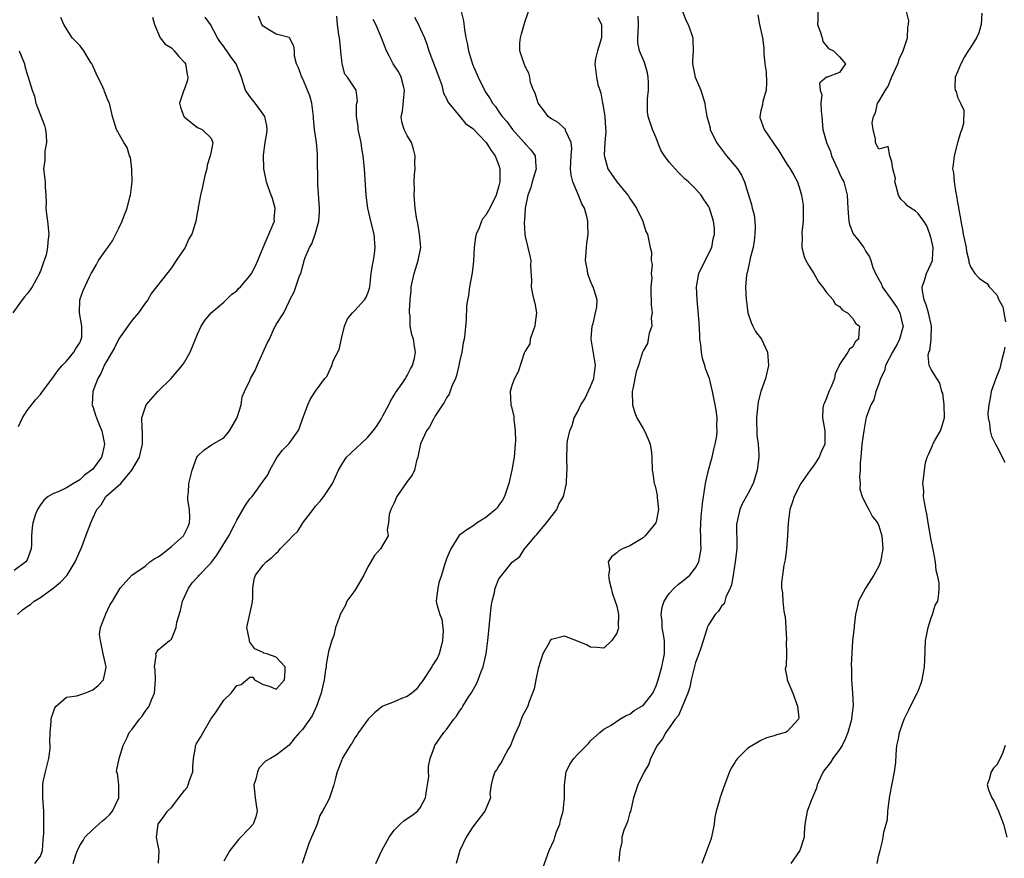
# Model space of a CAD drawing. Units: inches. Extents: x 2553000 to 2556000, y 1524000 to 1527000.
# Drawn here: x 2553150 to 2553300, y 1525980 to 1526108 of the extents above; entities that cross this region are included whole.
import ezdxf

# ---------------------------------------------------------------- set-up
doc = ezdxf.new("R2010")
doc.units = ezdxf.units.IN
doc.header["$MEASUREMENT"] = 0
doc.layers.add('LD25531524_2ft', color=254, linetype='Continuous')

msp = doc.modelspace()

# ---------------------------------------------------------------- linework, layer by layer
at = {"layer": 'LD25531524_2ft'}
for points, elevation in [([(2553170.13, 1526108.13), (2553170.44, 1526107), (2553171.29, 1526105), (2553172.03, 1526104.03), (2553173, 1526103.47), (2553173.42, 1526103), (2553174.14, 1526102.14), (2553175, 1526101.23), (2553175.14, 1526101), (2553175.39, 1526099.39), (2553175.49, 1526099), (2553175.47, 1526098.53), (2553175, 1526097.22), (2553174.85, 1526096.85), (2553174.22, 1526095), (2553174.4, 1526094.4), (2553174.89, 1526093), (2553175, 1526092.87), (2553177, 1526091.28), (2553177.68, 1526091), (2553179, 1526089.72), (2553179.31, 1526089), (2553179, 1526087.39), (2553178.94, 1526087), (2553178.45, 1526085.55), (2553178.39, 1526085), (2553178.17, 1526084.17), (2553177.88, 1526083), (2553177.77, 1526082.23), (2553177.43, 1526081), (2553177.09, 1526079.09), (2553177.08, 1526078.92), (2553177, 1526078.46), (2553176.73, 1526077), (2553176.63, 1526076.63), (2553176.11, 1526075), (2553175.68, 1526074.32), (2553175.08, 1526073), (2553173.75, 1526071), (2553173, 1526069.91), (2553169.97, 1526066.03), (2553169.4, 1526065), (2553169, 1526064.47), (2553167.99, 1526063), (2553167, 1526061.9), (2553166.33, 1526061), (2553165, 1526059.04), (2553164.3, 1526057.7), (2553163, 1526055.45), (2553162.76, 1526055), (2553162.22, 1526053.78), (2553161.79, 1526053), (2553161.02, 1526051), (2553160.9, 1526049.1), (2553160.88, 1526049), (2553160.89, 1526048.89), (2553161, 1526048.71), (2553161.43, 1526047.43), (2553161.55, 1526047), (2553161.93, 1526046.07), (2553162.39, 1526045), (2553162.49, 1526044.49), (2553162.77, 1526043), (2553162.46, 1526041.54), (2553162.33, 1526041), (2553161, 1526039.17), (2553160.82, 1526039), (2553159.73, 1526038.27), (2553159, 1526037.56), (2553158.06, 1526037), (2553157, 1526036.31), (2553155.7, 1526035.7), (2553155, 1526035.47), (2553154.21, 1526035), (2553153.55, 1526034.45), (2553153, 1526033.74), (2553152.57, 1526033), (2553152.28, 1526032.28), (2553151.84, 1526031), (2553151.76, 1526030.24), (2553151.66, 1526029), (2553151.67, 1526027.67), (2553151.62, 1526027), (2553151, 1526025.34), (2553150.79, 1526025), (2553149, 1526023.72)], 8782), ([(2553149.49, 1526017), (2553150.29, 1526017.71), (2553151, 1526018.22), (2553151.47, 1526018.53), (2553152.04, 1526019), (2553153, 1526019.6), (2553154.95, 1526021), (2553156.08, 1526021.92), (2553157.11, 1526023), (2553158.33, 1526025), (2553158.5, 1526025.5), (2553159.31, 1526027.31), (2553159.96, 1526029), (2553160.69, 1526031), (2553161, 1526031.71), (2553161.64, 1526033), (2553162.28, 1526033.72), (2553163, 1526034.97), (2553165.26, 1526037), (2553166.98, 1526039), (2553168.12, 1526041), (2553168.28, 1526041.72), (2553168.58, 1526043), (2553168.61, 1526044.61), (2553168.52, 1526045.48), (2553168.47, 1526047), (2553169.13, 1526049), (2553170.95, 1526051), (2553172.97, 1526053), (2553174.67, 1526055), (2553175, 1526055.49), (2553175.87, 1526057), (2553177, 1526059.78), (2553177.55, 1526061), (2553178.13, 1526061.87), (2553179.06, 1526063), (2553181, 1526064.66), (2553182.2, 1526065.8), (2553183, 1526066.38), (2553183.27, 1526066.73), (2553183.55, 1526067), (2553185, 1526068.69), (2553185.21, 1526069), (2553185.82, 1526070.18), (2553186.22, 1526071), (2553187.01, 1526073), (2553187.6, 1526074.4), (2553187.9, 1526075), (2553188.56, 1526076.56), (2553188.72, 1526077), (2553188.7, 1526077.3), (2553188.83, 1526079), (2553188.46, 1526080.46), (2553188.23, 1526081), (2553187.75, 1526082.25), (2553187.51, 1526083), (2553187.1, 1526085), (2553187.06, 1526087.06), (2553187.33, 1526089), (2553187.57, 1526090.43), (2553187.62, 1526091), (2553187.57, 1526091.57), (2553187.25, 1526093), (2553187, 1526093.33), (2553185.8, 1526095), (2553185, 1526096.02), (2553184.32, 1526097), (2553184.03, 1526097.97), (2553183.68, 1526099), (2553183.48, 1526099.48), (2553183, 1526100.78), (2553182.9, 1526101), (2553182.06, 1526102.06), (2553181.45, 1526103), (2553181.25, 1526103.25), (2553181, 1526103.67), (2553180.41, 1526104.41), (2553180.06, 1526105), (2553178.96, 1526107), (2553178.16, 1526108.16)], 8780), ([(2553149.68, 1526045.68), (2553150.26, 1526047), (2553151, 1526048.1), (2553152.24, 1526049.76), (2553153, 1526050.57), (2553153.35, 1526051), (2553154.88, 1526053.12), (2553155, 1526053.25), (2553155.71, 1526054.29), (2553156.33, 1526055), (2553157, 1526055.67), (2553158.13, 1526057), (2553158.41, 1526057.59), (2553159, 1526058.45), (2553159.16, 1526058.84), (2553159.25, 1526059), (2553159.31, 1526059.31), (2553159.35, 1526061), (2553158.98, 1526063), (2553159, 1526065), (2553159.55, 1526066.45), (2553160.51, 1526068.51), (2553160.76, 1526069), (2553160.85, 1526069.15), (2553161, 1526069.45), (2553161.59, 1526070.41), (2553161.89, 1526071), (2553163, 1526072.57), (2553163.28, 1526073), (2553164, 1526074), (2553164.53, 1526075), (2553165, 1526075.94), (2553165.48, 1526077), (2553165.72, 1526077.72), (2553166.25, 1526079), (2553166.67, 1526080.67), (2553166.78, 1526081), (2553166.99, 1526083), (2553166.94, 1526084.94), (2553166.74, 1526086.74), (2553166.62, 1526087), (2553166.25, 1526088.25), (2553165.73, 1526089), (2553164.61, 1526091), (2553164, 1526093), (2553163.54, 1526095), (2553163.36, 1526095.37), (2553163, 1526096.26), (2553162.77, 1526096.77), (2553162.72, 1526097), (2553162.54, 1526097.46), (2553161.54, 1526099.54), (2553161, 1526100.71), (2553160.88, 1526101), (2553160.62, 1526101.38), (2553159.62, 1526103), (2553159.36, 1526103.36), (2553159, 1526103.79), (2553157.86, 1526105), (2553156.58, 1526107), (2553156.1, 1526108.1)], 8784), ([(2553152.16, 1525979), (2553153, 1525980.11), (2553153.34, 1525981), (2553153.41, 1525982.59), (2553153.55, 1525983.55), (2553153.55, 1525985), (2553153.51, 1525986.49), (2553153.55, 1525987), (2553153.37, 1525989), (2553153.39, 1525990.61), (2553153.37, 1525991), (2553153.45, 1525991.45), (2553153.8, 1525993), (2553154.29, 1525995), (2553154.48, 1525996.48), (2553154.5, 1525997), (2553154.46, 1525997.54), (2553154.49, 1525999), (2553154.64, 1526000.64), (2553154.65, 1526001), (2553154.71, 1526001.29), (2553155, 1526002.15), (2553155.23, 1526002.77), (2553155.43, 1526003), (2553157, 1526004.35), (2553158.58, 1526004.58), (2553159.81, 1526005), (2553160.65, 1526005.35), (2553161, 1526005.48), (2553161.83, 1526006.17), (2553162.64, 1526007), (2553163, 1526008.71), (2553163.03, 1526009), (2553162.6, 1526011), (2553162.19, 1526013), (2553162.05, 1526013.95), (2553162.18, 1526015), (2553162.95, 1526016.95), (2553162.95, 1526017), (2553163, 1526017.08), (2553163.58, 1526018.42), (2553164.03, 1526019), (2553165.16, 1526021), (2553166.97, 1526023), (2553169, 1526024.36), (2553169.7, 1526025), (2553170.48, 1526025.52), (2553171, 1526025.81), (2553171.69, 1526026.31), (2553173, 1526027.35), (2553174.85, 1526029), (2553175.57, 1526030.43), (2553175.78, 1526031), (2553175.81, 1526031.81), (2553175.77, 1526033), (2553175.53, 1526034.47), (2553175.52, 1526035), (2553175.6, 1526035.6), (2553175.64, 1526037), (2553176.17, 1526039), (2553176.91, 1526041), (2553177, 1526041.17), (2553177.94, 1526042.06), (2553179.13, 1526042.87), (2553181, 1526043.94), (2553181.86, 1526045), (2553183, 1526046.94), (2553183.06, 1526047.05), (2553183.65, 1526049), (2553183.8, 1526050.2), (2553184.16, 1526051), (2553185, 1526052.71), (2553185.1, 1526053), (2553185.79, 1526054.21), (2553186.1, 1526055), (2553187.64, 1526058.37), (2553187.99, 1526059), (2553188.76, 1526060.76), (2553188.87, 1526061), (2553188.92, 1526061.08), (2553189, 1526061.26), (2553190.17, 1526063), (2553191, 1526064.77), (2553191.07, 1526065), (2553191.76, 1526066.24), (2553191.98, 1526067), (2553192.51, 1526068.51), (2553192.8, 1526069.2), (2553193, 1526070.02), (2553193.23, 1526070.77), (2553193.28, 1526071), (2553193.44, 1526071.44), (2553194.09, 1526073), (2553194.43, 1526073.57), (2553194.95, 1526075), (2553195.52, 1526077), (2553195.61, 1526078.39), (2553195.59, 1526079), (2553195.35, 1526082.65), (2553195.33, 1526087), (2553195.29, 1526087.29), (2553195.14, 1526089), (2553194.86, 1526091), (2553194.71, 1526092.71), (2553194.71, 1526093), (2553194.44, 1526095), (2553194.13, 1526096.13), (2553193.79, 1526097), (2553193, 1526098.84), (2553192.89, 1526099), (2553192.42, 1526100.42), (2553192.1, 1526101), (2553191.79, 1526102.21), (2553191.78, 1526103), (2553191.69, 1526103.69), (2553191.05, 1526105), (2553191, 1526105.05), (2553189, 1526105.54), (2553187.72, 1526106.28), (2553187, 1526106.74), (2553186.82, 1526107), (2553186.28, 1526108.28)], 8778), ([(2553158.03, 1525979), (2553158.49, 1525980.49), (2553158.68, 1525981), (2553159, 1525981.75), (2553159.51, 1525982.49), (2553159.8, 1525983), (2553161, 1525984.19), (2553161.92, 1525985), (2553162.48, 1525985.52), (2553163, 1525985.9), (2553163.57, 1525986.43), (2553164, 1525987), (2553164.97, 1525989), (2553164.96, 1525991), (2553164.76, 1525992.76), (2553164.63, 1525993), (2553164.65, 1525993.35), (2553165.01, 1525995), (2553165.63, 1525997), (2553166.24, 1525998.24), (2553166.58, 1525999), (2553167, 1525999.47), (2553168.12, 1526001), (2553168.53, 1526001.47), (2553169, 1526002.19), (2553169.62, 1526003), (2553169.98, 1526003.99), (2553170.41, 1526005), (2553170.55, 1526007), (2553170.53, 1526008.53), (2553170.42, 1526009), (2553170.67, 1526010.67), (2553170.61, 1526011), (2553171, 1526011.61), (2553172.71, 1526013), (2553172.9, 1526013.1), (2553173, 1526013.24), (2553173.72, 1526015), (2553173.83, 1526015.83), (2553174.39, 1526017.61), (2553174.7, 1526019), (2553175, 1526019.7), (2553175.61, 1526021), (2553176.19, 1526021.81), (2553177, 1526022.69), (2553177.14, 1526022.86), (2553177.24, 1526023), (2553179, 1526024.81), (2553179.94, 1526026.06), (2553181.79, 1526029), (2553182.66, 1526030.66), (2553183, 1526031.39), (2553184.33, 1526033.67), (2553185, 1526034.65), (2553185.31, 1526035), (2553186.13, 1526036.13), (2553186.88, 1526037.12), (2553187, 1526037.32), (2553187.71, 1526038.29), (2553188.04, 1526039), (2553189, 1526040.73), (2553189.17, 1526041), (2553189.96, 1526042.04), (2553191, 1526043.09), (2553192.33, 1526045), (2553192.55, 1526045.45), (2553193.06, 1526046.94), (2553193.19, 1526047.19), (2553193.85, 1526049), (2553194.2, 1526049.8), (2553195, 1526051.06), (2553196.41, 1526053), (2553196.72, 1526053.28), (2553197.49, 1526055), (2553197.72, 1526055.72), (2553198.6, 1526057.4), (2553199, 1526059.33), (2553199.45, 1526061), (2553199.88, 1526062.12), (2553200.63, 1526063), (2553201, 1526063.37), (2553202.5, 1526065), (2553202.69, 1526065.31), (2553203, 1526066.03), (2553203.24, 1526066.76), (2553203.29, 1526067), (2553203.52, 1526069), (2553203.7, 1526070.3), (2553203.85, 1526071), (2553204.01, 1526072.01), (2553204.13, 1526073), (2553203.95, 1526075), (2553203.44, 1526077), (2553203, 1526079), (2553202.75, 1526081), (2553202.48, 1526085), (2553202.28, 1526087), (2553202.09, 1526088.09), (2553201.95, 1526089), (2553201.53, 1526091), (2553201.52, 1526091.52), (2553201.24, 1526093), (2553201.24, 1526094.76), (2553201.33, 1526095), (2553201.39, 1526095.39), (2553201.22, 1526097), (2553201, 1526097.29), (2553199.89, 1526099), (2553199.46, 1526099.46), (2553199.07, 1526101), (2553199, 1526101.52), (2553198.87, 1526102.87), (2553198.88, 1526103), (2553198.66, 1526105), (2553198.58, 1526105.42), (2553198.38, 1526107), (2553198.28, 1526108.28)], 8776), ([(2553171.05, 1525979.05), (2553171.11, 1525981), (2553171, 1525981.68), (2553170.74, 1525983), (2553170.98, 1525985), (2553171.86, 1525986.14), (2553172.43, 1525987), (2553173, 1525987.56), (2553174.15, 1525989), (2553175, 1525990.14), (2553175.41, 1525990.59), (2553175.56, 1525991), (2553175.8, 1525991.8), (2553176.26, 1525993), (2553176.26, 1525993.74), (2553176.38, 1525995), (2553176.7, 1525996.7), (2553176.7, 1525997), (2553176.79, 1525997.21), (2553177.56, 1525998.44), (2553177.83, 1525999), (2553179, 1526001.02), (2553179.85, 1526002.15), (2553181, 1526003.93), (2553182.12, 1526005), (2553183, 1526006.15), (2553183.67, 1526006.33), (2553185, 1526007.43), (2553185.42, 1526007.42), (2553185.71, 1526007), (2553187, 1526006.3), (2553187.94, 1526006.06), (2553189, 1526005.6), (2553190.27, 1526007), (2553190.39, 1526008.39), (2553190.37, 1526009), (2553189, 1526010.47), (2553187.55, 1526011), (2553187.11, 1526011.11), (2553187, 1526011.18), (2553185.76, 1526011.76), (2553185, 1526012.79), (2553184.92, 1526012.92), (2553184.9, 1526013), (2553184.91, 1526013.09), (2553184.53, 1526015), (2553185.35, 1526018.65), (2553185.42, 1526019.42), (2553185.43, 1526021), (2553185.63, 1526022.37), (2553185.85, 1526023), (2553187, 1526024.52), (2553187.45, 1526025), (2553188.32, 1526025.68), (2553189, 1526026.37), (2553189.35, 1526026.65), (2553189.63, 1526027), (2553191, 1526028.37), (2553191.54, 1526029), (2553192.28, 1526029.72), (2553193, 1526030.88), (2553193.09, 1526031), (2553194.63, 1526033), (2553195, 1526033.52), (2553195.71, 1526034.29), (2553196.27, 1526035), (2553197, 1526036.06), (2553197.59, 1526037), (2553198.53, 1526039), (2553199, 1526039.86), (2553199.71, 1526041), (2553200.37, 1526041.63), (2553201.43, 1526042.57), (2553201.85, 1526043), (2553203, 1526044.03), (2553203.79, 1526045), (2553204.3, 1526045.7), (2553205, 1526046.79), (2553205.28, 1526047.28), (2553206.19, 1526049), (2553206.44, 1526049.56), (2553207, 1526050.45), (2553207.2, 1526050.8), (2553208.24, 1526052.24), (2553208.74, 1526053), (2553208.82, 1526053.18), (2553209, 1526053.46), (2553209.5, 1526054.5), (2553209.82, 1526055), (2553210.1, 1526056.1), (2553210.26, 1526057), (2553210.11, 1526057.89), (2553209.95, 1526059), (2553209.73, 1526059.73), (2553209.47, 1526061), (2553209.44, 1526062.56), (2553209.37, 1526063), (2553209.35, 1526063.35), (2553209.46, 1526065), (2553209.59, 1526066.41), (2553209.61, 1526067), (2553210.04, 1526069), (2553210.69, 1526071), (2553211.06, 1526073), (2553210.9, 1526075), (2553210.63, 1526076.63), (2553210.43, 1526077.57), (2553210.22, 1526079), (2553210.06, 1526081), (2553210.1, 1526081.9), (2553210.08, 1526083), (2553210.13, 1526084.13), (2553210.19, 1526085), (2553210.18, 1526085.82), (2553210.2, 1526087), (2553209.97, 1526087.97), (2553209.64, 1526089), (2553209, 1526090.07), (2553208.53, 1526091), (2553208.17, 1526092.17), (2553208.08, 1526093), (2553208.26, 1526093.74), (2553208.6, 1526097), (2553208.41, 1526097.59), (2553208.06, 1526099), (2553207.72, 1526099.72), (2553206.86, 1526101), (2553206.24, 1526102.24), (2553205.84, 1526103), (2553205.09, 1526105), (2553204.22, 1526107), (2553203.79, 1526107.79)], 8774), ([(2553210.12, 1526108.12), (2553210.72, 1526107), (2553211, 1526106.43), (2553211.65, 1526105), (2553212.02, 1526104.02), (2553212.31, 1526103), (2553213.84, 1526099), (2553214.26, 1526097.74), (2553214.46, 1526097), (2553214.55, 1526096.55), (2553215, 1526095.73), (2553215.21, 1526095.21), (2553215.35, 1526095), (2553217.04, 1526093), (2553217.92, 1526091.92), (2553219, 1526091.13), (2553221.06, 1526089), (2553221.8, 1526087.8), (2553222.43, 1526087), (2553222.58, 1526086.58), (2553223, 1526085.52), (2553223.15, 1526085), (2553223.15, 1526083.15), (2553223.13, 1526083), (2553223, 1526082.4), (2553222.67, 1526081.33), (2553222.58, 1526081), (2553221.61, 1526079), (2553221, 1526077.93), (2553220.56, 1526077.44), (2553220.36, 1526077), (2553219.98, 1526075.98), (2553219.53, 1526075), (2553219.43, 1526074.57), (2553219.21, 1526073), (2553219.1, 1526070.9), (2553218.89, 1526069.11), (2553218.49, 1526067), (2553218.33, 1526065.67), (2553218.18, 1526065), (2553218.05, 1526064.05), (2553218.02, 1526061.98), (2553217.81, 1526059.81), (2553217.69, 1526059), (2553217.55, 1526058.45), (2553217.33, 1526057), (2553217, 1526055.55), (2553216.9, 1526055), (2553216.54, 1526053.46), (2553216.37, 1526053), (2553215.82, 1526051.82), (2553215.39, 1526050.61), (2553215, 1526050.05), (2553214.65, 1526049.35), (2553214.39, 1526049), (2553213.29, 1526047.29), (2553213, 1526046.8), (2553212.39, 1526045.61), (2553211.96, 1526045), (2553211.01, 1526043.01), (2553210.69, 1526041.31), (2553210.61, 1526041), (2553210.42, 1526040.42), (2553210.1, 1526039), (2553209.76, 1526038.24), (2553209, 1526037.29), (2553208.89, 1526037.11), (2553207.42, 1526035), (2553207, 1526034.04), (2553206.66, 1526033.34), (2553206.48, 1526033), (2553206.27, 1526032.27), (2553206.13, 1526031), (2553205.92, 1526029.92), (2553206.09, 1526029), (2553204.94, 1526027), (2553203.99, 1526026.01), (2553203.45, 1526025), (2553203, 1526024.28), (2553202.39, 1526023), (2553201.88, 1526022.12), (2553201, 1526020.67), (2553199.79, 1526019), (2553199.58, 1526018.42), (2553198.75, 1526017), (2553198.65, 1526016.65), (2553198.07, 1526015), (2553197.8, 1526013.8), (2553197.48, 1526013), (2553197, 1526011.36), (2553196.64, 1526009.36), (2553196.61, 1526009), (2553196.53, 1526008.53), (2553196.3, 1526007), (2553196.09, 1526005.91), (2553195.85, 1526005), (2553195.14, 1526003), (2553194.48, 1526001.52), (2553193, 1525999.45), (2553192.56, 1525999), (2553191.84, 1525998.16), (2553191, 1525997.07), (2553189, 1525995.51), (2553188.12, 1525995), (2553187.38, 1525994.62), (2553186.39, 1525993.61), (2553186.13, 1525993), (2553185.87, 1525991.87), (2553185.58, 1525991), (2553185.8, 1525989), (2553185.94, 1525987.94), (2553186.12, 1525987), (2553185.88, 1525986.12), (2553185.49, 1525985), (2553185, 1525984.41), (2553183.28, 1525982.72), (2553181.94, 1525981), (2553181, 1525979.34)], 8772), ([(2553217.26, 1526109), (2553217.58, 1526107.59), (2553217.75, 1526106.25), (2553217.97, 1526105), (2553218.17, 1526104.17), (2553218.37, 1526103), (2553218.99, 1526100.99), (2553219.84, 1526099), (2553220.79, 1526097), (2553221, 1526096.65), (2553221.66, 1526095.66), (2553222.04, 1526095), (2553222.49, 1526094.49), (2553223, 1526093.7), (2553223.49, 1526093), (2553224.22, 1526092.22), (2553225.06, 1526091), (2553226.85, 1526089), (2553227, 1526088.79), (2553227.88, 1526087.88), (2553228.55, 1526087), (2553228.63, 1526085.37), (2553228.69, 1526085), (2553228.06, 1526083), (2553227.85, 1526082.15), (2553227.41, 1526081), (2553227, 1526079), (2553226.9, 1526077.1), (2553226.84, 1526076.84), (2553226.95, 1526075), (2553227, 1526074.69), (2553227.41, 1526073), (2553227.71, 1526071.71), (2553227.86, 1526071), (2553227.81, 1526070.19), (2553227.95, 1526067.95), (2553227.91, 1526067), (2553228.13, 1526065.87), (2553228.34, 1526065), (2553228.48, 1526064.48), (2553228.75, 1526063), (2553228.53, 1526061.47), (2553228.5, 1526061), (2553228.17, 1526060.17), (2553227.77, 1526059), (2553227.7, 1526058.3), (2553227, 1526057.16), (2553226.85, 1526056.85), (2553225.96, 1526054.04), (2553225.36, 1526053), (2553225, 1526052.1), (2553224.71, 1526051), (2553224.8, 1526049), (2553224.85, 1526048.85), (2553225.26, 1526047.26), (2553225.25, 1526046.75), (2553225.48, 1526045), (2553225.51, 1526043.51), (2553225.48, 1526043), (2553225.31, 1526041), (2553224.98, 1526039), (2553224.51, 1526037), (2553224.24, 1526036.24), (2553223.84, 1526035), (2553223.56, 1526034.44), (2553223, 1526033.68), (2553222.73, 1526033.27), (2553222.46, 1526033), (2553221, 1526031.81), (2553219.69, 1526031), (2553219, 1526030.48), (2553218.09, 1526029.91), (2553217, 1526029.09), (2553216.94, 1526029.06), (2553216.88, 1526029), (2553215.64, 1526027), (2553215.44, 1526026.56), (2553215, 1526025.47), (2553214.88, 1526025.12), (2553214.73, 1526024.73), (2553214.21, 1526023), (2553213.81, 1526021.81), (2553213.65, 1526021), (2553213.46, 1526019.46), (2553213.43, 1526019), (2553213.5, 1526018.5), (2553213.97, 1526017), (2553214.3, 1526016.3), (2553214.48, 1526014.48), (2553214.41, 1526013), (2553214.18, 1526012.18), (2553213.88, 1526011), (2553213.6, 1526010.4), (2553212.83, 1526009.17), (2553212.75, 1526009), (2553211.26, 1526006.74), (2553211, 1526006.41), (2553210.4, 1526005.6), (2553209.71, 1526005), (2553209, 1526004.47), (2553208.15, 1526004.15), (2553207, 1526003.67), (2553205.28, 1526003), (2553205.1, 1526002.9), (2553204.01, 1526001.99), (2553203.02, 1526001), (2553201.55, 1525999), (2553201.35, 1525998.65), (2553201, 1525998.19), (2553200.58, 1525997.42), (2553200.3, 1525997), (2553199.19, 1525995.19), (2553199.08, 1525995), (2553199, 1525994.82), (2553198.52, 1525993.48), (2553198.31, 1525993), (2553198.03, 1525992.03), (2553197.78, 1525991), (2553197.19, 1525989.19), (2553197.14, 1525989), (2553197, 1525988.68), (2553196.09, 1525987), (2553195.67, 1525986.33), (2553195.25, 1525985), (2553195, 1525984.36), (2553194.41, 1525983), (2553193.96, 1525982.04), (2553192.94, 1525979)], 8770), ([(2553204.23, 1525979), (2553205.1, 1525981), (2553206.24, 1525983), (2553207, 1525984.06), (2553207.9, 1525985), (2553208.48, 1525985.52), (2553209, 1525985.84), (2553209.68, 1525986.32), (2553210.59, 1525987), (2553211, 1525987.48), (2553211.8, 1525989), (2553211.93, 1525990.07), (2553212.11, 1525991), (2553212.28, 1525992.28), (2553212.24, 1525993), (2553212.23, 1525993.77), (2553212.51, 1525995), (2553213, 1525996.4), (2553213.23, 1525997), (2553214.59, 1525999), (2553215, 1525999.45), (2553216.13, 1526001), (2553216.52, 1526001.48), (2553217, 1526002.22), (2553217.32, 1526002.68), (2553217.47, 1526003), (2553218.3, 1526004.3), (2553218.86, 1526005.14), (2553219.59, 1526006.41), (2553219.85, 1526007), (2553220.31, 1526008.31), (2553220.58, 1526009), (2553221.03, 1526010.97), (2553221.31, 1526013), (2553221.51, 1526015), (2553221.58, 1526015.58), (2553221.83, 1526018.17), (2553221.99, 1526019), (2553222.33, 1526020.33), (2553222.45, 1526021), (2553223, 1526022.41), (2553223.43, 1526023), (2553225, 1526024.97), (2553226.18, 1526025.82), (2553226.91, 1526027), (2553227, 1526027.09), (2553228.59, 1526029), (2553228.79, 1526029.21), (2553230.27, 1526031), (2553231.82, 1526033), (2553232.17, 1526033.83), (2553232.87, 1526035), (2553233.33, 1526037), (2553233.36, 1526038.64), (2553233.41, 1526039), (2553233.36, 1526041), (2553233.44, 1526042.56), (2553233.43, 1526043), (2553233.49, 1526043.49), (2553233.8, 1526045), (2553234.17, 1526045.83), (2553234.5, 1526047), (2553235, 1526047.85), (2553235.51, 1526049), (2553236.1, 1526049.9), (2553237, 1526051.77), (2553237.48, 1526053), (2553237.53, 1526053.53), (2553237.73, 1526055), (2553237.64, 1526055.64), (2553237.08, 1526059), (2553237.1, 1526059.1), (2553237.23, 1526061), (2553237.37, 1526061.37), (2553237.76, 1526063), (2553237.96, 1526063.96), (2553238, 1526065), (2553237.54, 1526066.46), (2553237.4, 1526067), (2553237.25, 1526067.25), (2553237, 1526067.83), (2553236.67, 1526068.67), (2553236.57, 1526069), (2553236.53, 1526069.47), (2553236.24, 1526071), (2553236.36, 1526073), (2553236.41, 1526073.59), (2553236.61, 1526075), (2553236.56, 1526076.56), (2553236.57, 1526077), (2553236.48, 1526077.52), (2553236.05, 1526079), (2553235.67, 1526079.67), (2553235.17, 1526081), (2553235, 1526081.33), (2553234.27, 1526083), (2553234.01, 1526084.01), (2553233.93, 1526085), (2553234.01, 1526087), (2553234.12, 1526088.12), (2553234.01, 1526089), (2553233.17, 1526090.83), (2553233.15, 1526091), (2553233.1, 1526091.1), (2553233, 1526091.16), (2553232.06, 1526092.06), (2553231, 1526092.6), (2553230.78, 1526092.78), (2553230.53, 1526093), (2553229.88, 1526093.88), (2553228.98, 1526095), (2553228.53, 1526096.53), (2553228.26, 1526097), (2553227.83, 1526098.17), (2553227.72, 1526099), (2553227.57, 1526099.57), (2553227, 1526100.62), (2553226.9, 1526100.9), (2553226.84, 1526101), (2553226.2, 1526103), (2553226.19, 1526104.19), (2553226.28, 1526105), (2553226.43, 1526105.57), (2553226.84, 1526107), (2553227, 1526107.51), (2553227.51, 1526109)], 8768), ([(2553238.11, 1526108.11), (2553238.67, 1526107), (2553238.67, 1526105), (2553238.03, 1526103), (2553237.76, 1526101.76), (2553237.63, 1526101), (2553237.88, 1526099), (2553238.12, 1526097.88), (2553238.38, 1526097), (2553238.55, 1526096.55), (2553238.83, 1526095), (2553238.87, 1526094.87), (2553239.15, 1526093), (2553239.25, 1526091.25), (2553239.3, 1526090.7), (2553239.17, 1526089), (2553239.06, 1526087.06), (2553239.12, 1526086.88), (2553239.61, 1526085), (2553240.16, 1526084.16), (2553241, 1526083.03), (2553242.67, 1526081), (2553242.81, 1526080.81), (2553243, 1526080.45), (2553243.58, 1526079.58), (2553243.98, 1526079), (2553244.98, 1526077), (2553245.45, 1526075.45), (2553245.67, 1526075), (2553246.1, 1526073), (2553246.28, 1526072.28), (2553246.26, 1526071), (2553246.41, 1526070.41), (2553246.26, 1526069), (2553246.34, 1526068.34), (2553246.21, 1526067), (2553246.19, 1526065.81), (2553246.24, 1526065), (2553246.25, 1526064.25), (2553246.37, 1526063), (2553246.24, 1526062.24), (2553246.34, 1526061), (2553245.92, 1526059.92), (2553245.79, 1526059), (2553245.66, 1526058.34), (2553245, 1526057.2), (2553244.9, 1526057), (2553244.33, 1526055), (2553243.96, 1526054.04), (2553243.43, 1526051.43), (2553243.32, 1526051), (2553243.39, 1526049), (2553243.75, 1526047.75), (2553244.07, 1526047), (2553245, 1526045.35), (2553245.23, 1526045), (2553245.76, 1526043.76), (2553246.11, 1526043), (2553246.29, 1526041.71), (2553246.34, 1526041), (2553246.38, 1526039), (2553246.49, 1526038.49), (2553246.71, 1526037), (2553246.78, 1526036.78), (2553247, 1526035.89), (2553247.16, 1526035.16), (2553247.17, 1526034.83), (2553247.36, 1526033), (2553247, 1526031.13), (2553246.96, 1526031), (2553245.3, 1526029), (2553245, 1526028.68), (2553243, 1526027.45), (2553241.88, 1526027), (2553241.29, 1526026.71), (2553241, 1526026.42), (2553240.2, 1526025.8), (2553239.7, 1526025), (2553239.87, 1526023.87), (2553239.71, 1526023), (2553239.84, 1526022.16), (2553240.15, 1526021), (2553240.3, 1526020.3), (2553241, 1526018.24), (2553241.23, 1526017), (2553241.22, 1526015.22), (2553241.24, 1526015), (2553241.21, 1526014.79), (2553241, 1526014.13), (2553240.25, 1526013), (2553239, 1526011.84), (2553237.97, 1526011.97), (2553237, 1526011.98), (2553236.37, 1526012.37), (2553235, 1526012.94), (2553233, 1526013.67), (2553231, 1526013.19), (2553230.81, 1526013), (2553230.65, 1526012.65), (2553229.68, 1526011), (2553229, 1526008.77), (2553228.63, 1526007), (2553228.37, 1526005.63), (2553228.14, 1526005), (2553227.58, 1526003.58), (2553227.41, 1526003), (2553226.57, 1526001.43), (2553226.08, 1526000.08), (2553225.4, 1525998.6), (2553224.77, 1525997), (2553224.43, 1525996.43), (2553223.63, 1525995), (2553223.44, 1525994.56), (2553223, 1525993.91), (2553222.66, 1525993.34), (2553222.4, 1525993), (2553222.07, 1525992.07), (2553221.83, 1525991), (2553221.62, 1525989.62), (2553221.71, 1525989), (2553221, 1525987.32), (2553220.86, 1525987), (2553219, 1525984.61), (2553218.01, 1525983), (2553217.04, 1525981), (2553216.47, 1525979)], 8766), ([(2553229.72, 1525978.28), (2553230.69, 1525981), (2553231.42, 1525982.58), (2553231.54, 1525983), (2553231.81, 1525983.81), (2553232.28, 1525985), (2553232.41, 1525985.59), (2553232.79, 1525987), (2553232.99, 1525988.99), (2553232.99, 1525991), (2553233.28, 1525993), (2553233.83, 1525994.17), (2553234.43, 1525995), (2553235, 1525995.65), (2553236.38, 1525997), (2553236.68, 1525997.32), (2553237, 1525997.71), (2553238.41, 1525999), (2553239, 1525999.51), (2553240.12, 1526000.12), (2553241.44, 1526001), (2553242.41, 1526001.59), (2553243, 1526001.77), (2553243.65, 1526002.35), (2553244.84, 1526003), (2553245, 1526003.12), (2553246.47, 1526005), (2553247, 1526006.09), (2553247.29, 1526007), (2553247.87, 1526009), (2553248.3, 1526011), (2553248.3, 1526012.3), (2553248.28, 1526013), (2553248.1, 1526013.9), (2553247.93, 1526015), (2553247.9, 1526015.9), (2553247.76, 1526017), (2553247.91, 1526018.09), (2553248.2, 1526019), (2553249, 1526020.18), (2553249.77, 1526021), (2553250.4, 1526021.6), (2553251, 1526022.05), (2553252.15, 1526023), (2553253, 1526024.09), (2553253.5, 1526025), (2553253.88, 1526027), (2553253.81, 1526027.81), (2553253.84, 1526029), (2553253.75, 1526029.75), (2553253.87, 1526031.87), (2553254.08, 1526033.92), (2553254.54, 1526037), (2553254.97, 1526039), (2553255.54, 1526041), (2553255.81, 1526042.19), (2553256.02, 1526043), (2553256.24, 1526044.24), (2553256.32, 1526045), (2553256.28, 1526045.72), (2553256.33, 1526047), (2553256.16, 1526048.16), (2553256, 1526049), (2553255.59, 1526051), (2553255.13, 1526053), (2553255, 1526053.36), (2553254.51, 1526054.51), (2553254.43, 1526055), (2553254.06, 1526056.06), (2553253.9, 1526057), (2553253.8, 1526058.2), (2553253.69, 1526059), (2553253.67, 1526059.67), (2553253.57, 1526061.57), (2553253.24, 1526065), (2553253.14, 1526067), (2553253.54, 1526069), (2553255, 1526072.04), (2553255.49, 1526073), (2553255.69, 1526074.31), (2553255.93, 1526075), (2553255.91, 1526075.91), (2553255.74, 1526077), (2553255.13, 1526079), (2553255, 1526079.31), (2553254.3, 1526080.3), (2553253.85, 1526081), (2553253, 1526081.95), (2553251.95, 1526083), (2553251.41, 1526083.41), (2553251, 1526083.8), (2553250.41, 1526084.41), (2553249.91, 1526085), (2553249, 1526086), (2553248.27, 1526087), (2553247.75, 1526087.75), (2553247.26, 1526089), (2553247, 1526089.72), (2553246.45, 1526091), (2553245.78, 1526093), (2553245.7, 1526093.7), (2553245.67, 1526095.67), (2553245.85, 1526097), (2553245.84, 1526098.16), (2553245.78, 1526099), (2553245.66, 1526099.66), (2553245.21, 1526101.21), (2553244.44, 1526103), (2553244.2, 1526104.2), (2553244.18, 1526105), (2553244.25, 1526105.75), (2553244.3, 1526107), (2553244.28, 1526108.28)], 8764), ([(2553251, 1526109), (2553251.57, 1526107.57), (2553251.89, 1526107), (2553252.4, 1526105.6), (2553252.59, 1526105), (2553252.62, 1526104.62), (2553252.64, 1526103), (2553252.54, 1526101.46), (2553252.55, 1526101), (2553252.98, 1526099), (2553253.84, 1526097), (2553254.41, 1526095), (2553254.48, 1526094.48), (2553254.76, 1526093), (2553255, 1526092.17), (2553255.23, 1526091.23), (2553255.27, 1526091), (2553256.19, 1526089), (2553257, 1526087.98), (2553257.75, 1526087), (2553259.4, 1526085), (2553260.02, 1526084.02), (2553260.47, 1526083), (2553261, 1526081.32), (2553261.57, 1526079.57), (2553261.68, 1526079), (2553261.95, 1526077.95), (2553262.05, 1526077), (2553262.1, 1526076.09), (2553262.08, 1526075), (2553261.98, 1526074.02), (2553261.8, 1526073), (2553261.36, 1526071.36), (2553261.32, 1526071), (2553260.89, 1526069.11), (2553260.83, 1526069), (2553260.79, 1526068.79), (2553260.64, 1526067), (2553260.73, 1526065), (2553260.77, 1526064.77), (2553261.01, 1526063), (2553261.52, 1526061.52), (2553261.75, 1526061), (2553262.19, 1526060.19), (2553263.08, 1526059), (2553264.02, 1526057), (2553264.14, 1526055), (2553263.71, 1526053), (2553263, 1526051.01), (2553262.55, 1526049.45), (2553262.51, 1526049), (2553262.49, 1526048.49), (2553262.3, 1526047), (2553262.37, 1526044.37), (2553262.56, 1526043), (2553262.66, 1526041.34), (2553262.66, 1526041), (2553262.41, 1526039), (2553262.17, 1526038.17), (2553261.79, 1526037), (2553261, 1526035.38), (2553260.15, 1526033.85), (2553259.78, 1526033), (2553259.44, 1526031.44), (2553259.32, 1526031), (2553259.29, 1526030.71), (2553259.34, 1526027.34), (2553259.31, 1526027), (2553259.08, 1526025), (2553258.74, 1526023), (2553258.51, 1526021.49), (2553258.3, 1526021), (2553257.63, 1526019.63), (2553257.37, 1526018.63), (2553257, 1526018.24), (2553256.51, 1526017.49), (2553255.99, 1526017), (2553255, 1526015.4), (2553254.81, 1526015), (2553254.74, 1526014.74), (2553253.83, 1526011.83), (2553253.52, 1526011), (2553253, 1526009.67), (2553252.34, 1526007), (2553252.12, 1526005.88), (2553251.82, 1526005), (2553250.4, 1526001.6), (2553249.9, 1526001), (2553249, 1525999.7), (2553248.47, 1525999), (2553247.99, 1525998.01), (2553247.16, 1525997), (2553246.13, 1525995), (2553245.86, 1525994.14), (2553245.15, 1525993), (2553244.19, 1525991), (2553243.55, 1525989), (2553243.06, 1525986.94), (2553243, 1525986.78), (2553242.64, 1525985.36), (2553242.45, 1525985), (2553242.07, 1525984.07), (2553241.76, 1525983), (2553241.74, 1525982.26), (2553241.45, 1525981), (2553241.31, 1525979.31)], 8762), ([(2553262.5, 1526108.5), (2553262.79, 1526107), (2553263.21, 1526105), (2553263.43, 1526103.43), (2553263.46, 1526103), (2553263.43, 1526102.57), (2553263.61, 1526101), (2553263.78, 1526099.78), (2553263.83, 1526098.17), (2553263.77, 1526097), (2553263.28, 1526095.28), (2553263.24, 1526094.76), (2553263, 1526093.84), (2553262.82, 1526093), (2553262.85, 1526092.85), (2553263.47, 1526091), (2553264.92, 1526088.92), (2553265.72, 1526087.72), (2553266.18, 1526087), (2553267, 1526085.65), (2553267.46, 1526085), (2553268.02, 1526084.02), (2553268.57, 1526083), (2553269, 1526081.7), (2553269.2, 1526081), (2553269.43, 1526079.43), (2553269.44, 1526077.44), (2553269.42, 1526077), (2553269.26, 1526075.26), (2553269.26, 1526075), (2553269.3, 1526074.7), (2553269.24, 1526073), (2553269.62, 1526071.62), (2553269.87, 1526071), (2553270.28, 1526070.28), (2553271.06, 1526069), (2553271.76, 1526067.76), (2553272.37, 1526067), (2553273, 1526066.1), (2553274, 1526065), (2553274.35, 1526064.35), (2553275, 1526063.98), (2553275.43, 1526063.43), (2553276.2, 1526063), (2553277, 1526062.15), (2553277.44, 1526061.44), (2553278.02, 1526061), (2553277.96, 1526059.96), (2553277.88, 1526059), (2553277.4, 1526058.6), (2553277, 1526057.81), (2553276.5, 1526057.5), (2553276.25, 1526057), (2553275, 1526055.14), (2553274.96, 1526055), (2553274.31, 1526053.69), (2553274.25, 1526053), (2553273.71, 1526051.71), (2553273.38, 1526051), (2553273, 1526050), (2553272.7, 1526049.3), (2553272.53, 1526049), (2553272.47, 1526048.47), (2553272.37, 1526047), (2553272.75, 1526045), (2553272.76, 1526044.76), (2553272.73, 1526043), (2553272.2, 1526041.8), (2553271.91, 1526041), (2553271, 1526039.66), (2553270.49, 1526039), (2553269.11, 1526037), (2553268.08, 1526035), (2553267.82, 1526034.18), (2553267.41, 1526033), (2553267.15, 1526031), (2553267.06, 1526029), (2553266.88, 1526027), (2553266.69, 1526025.31), (2553266.5, 1526024.5), (2553266.27, 1526023), (2553266.15, 1526021.85), (2553266.12, 1526021), (2553266.29, 1526020.29), (2553266.32, 1526019), (2553266.47, 1526017.52), (2553266.6, 1526017), (2553266.67, 1526016.67), (2553266.79, 1526015), (2553266.89, 1526013.11), (2553266.89, 1526013), (2553266.86, 1526012.86), (2553266.88, 1526011), (2553266.87, 1526009.13), (2553266.8, 1526009), (2553266.68, 1526008.68), (2553267, 1526007.17), (2553267.02, 1526007.02), (2553267.86, 1526005), (2553268.6, 1526003), (2553268.76, 1526001.24), (2553268.75, 1526001), (2553267, 1525999.14), (2553266.74, 1525999), (2553265.37, 1525998.63), (2553265, 1525998.48), (2553263.83, 1525998.17), (2553263, 1525997.76), (2553261, 1525996.57), (2553259.41, 1525995), (2553259.22, 1525994.78), (2553259, 1525994.41), (2553258.45, 1525993.55), (2553258.21, 1525993), (2553257.32, 1525990.68), (2553256.8, 1525989.2), (2553256.74, 1525989), (2553256.68, 1525988.68), (2553256.18, 1525987), (2553255.96, 1525986.04), (2553255.87, 1525985), (2553255.45, 1525983), (2553255.35, 1525982.65), (2553253.97, 1525979)], 8760), ([(2553271.67, 1526109), (2553271.68, 1526107.68), (2553271.65, 1526107), (2553272.04, 1526105.96), (2553272.33, 1526105), (2553272.42, 1526104.42), (2553273.33, 1526103.33), (2553274.06, 1526103), (2553275, 1526102.08), (2553275.9, 1526101), (2553275, 1526099.69), (2553273.11, 1526099), (2553273.01, 1526098.99), (2553271.96, 1526098.04), (2553272.03, 1526097), (2553272.29, 1526096.29), (2553272.15, 1526095), (2553272.21, 1526093.79), (2553272.31, 1526093), (2553272.47, 1526091), (2553273, 1526089), (2553273.63, 1526087.63), (2553273.78, 1526087), (2553274.7, 1526085), (2553274.78, 1526084.78), (2553275, 1526084.3), (2553275.41, 1526083.41), (2553275.64, 1526083), (2553276.16, 1526081), (2553276.24, 1526079), (2553276.38, 1526077.62), (2553276.4, 1526077), (2553276.5, 1526076.5), (2553277.09, 1526075.09), (2553277.73, 1526074.27), (2553278.68, 1526073), (2553278.8, 1526072.8), (2553279, 1526072.39), (2553279.57, 1526071.57), (2553279.78, 1526071), (2553280.06, 1526069.94), (2553280.46, 1526069), (2553280.69, 1526068.69), (2553281, 1526068.09), (2553281.39, 1526067.39), (2553281.49, 1526067), (2553283, 1526064.95), (2553283.79, 1526063.79), (2553284.2, 1526063), (2553284.57, 1526061.43), (2553284.7, 1526061), (2553284.61, 1526060.61), (2553284.17, 1526059), (2553283.78, 1526058.22), (2553283.07, 1526057), (2553282.03, 1526055), (2553281.84, 1526054.16), (2553281.25, 1526053), (2553281, 1526052.2), (2553280.53, 1526051), (2553280.24, 1526049.76), (2553279.78, 1526049), (2553279.07, 1526047.07), (2553279, 1526046.82), (2553278.68, 1526045), (2553278.41, 1526043), (2553278.32, 1526041.68), (2553278.22, 1526041), (2553278.12, 1526040.12), (2553278.14, 1526039), (2553278.03, 1526038.03), (2553278.14, 1526037), (2553278.11, 1526036.11), (2553278.44, 1526035), (2553279, 1526033.81), (2553279.45, 1526033), (2553279.97, 1526031.97), (2553280.78, 1526031), (2553281, 1526030.54), (2553281.43, 1526029), (2553281.61, 1526027), (2553281.26, 1526025), (2553281, 1526024.38), (2553280.24, 1526023), (2553278.96, 1526021), (2553277.9, 1526019), (2553277.72, 1526018.28), (2553277.44, 1526017), (2553277.25, 1526015.25), (2553277.21, 1526015), (2553276.97, 1526013.03), (2553276.76, 1526009.24), (2553276.8, 1526008.8), (2553276.8, 1526007), (2553276.97, 1526004.97), (2553277.08, 1526003.08), (2553276.81, 1526001.19), (2553276.81, 1526001), (2553276.75, 1526000.75), (2553276.26, 1525999), (2553275.93, 1525998.07), (2553275.38, 1525997), (2553275, 1525996.4), (2553273.95, 1525995), (2553273.61, 1525994.39), (2553273, 1525993.65), (2553272.72, 1525993.28), (2553272.49, 1525993), (2553272.02, 1525992.02), (2553271.59, 1525991), (2553271.49, 1525990.51), (2553270.71, 1525988.71), (2553270.03, 1525987), (2553269.9, 1525986.1), (2553269.68, 1525985), (2553269.61, 1525983.61), (2553269.61, 1525983), (2553268.93, 1525981), (2553267.58, 1525979)], 8758), ([(2553280.76, 1525979), (2553281, 1525980.27), (2553281.18, 1525981), (2553281.57, 1525982.42), (2553281.68, 1525983), (2553281.76, 1525983.76), (2553282.3, 1525985.7), (2553282.37, 1525987), (2553282.55, 1525988.55), (2553282.67, 1525989.33), (2553283.38, 1525993), (2553283.57, 1525994.43), (2553283.62, 1525995.62), (2553283.76, 1525997), (2553283.98, 1525998.02), (2553284.16, 1525999), (2553284.86, 1526001), (2553285.57, 1526002.43), (2553285.81, 1526003), (2553286.87, 1526005), (2553287, 1526005.29), (2553287.48, 1526006.52), (2553287.62, 1526007), (2553287.98, 1526009), (2553287.99, 1526010.01), (2553288.13, 1526013), (2553288.25, 1526013.75), (2553288.53, 1526015), (2553289, 1526016.48), (2553289.21, 1526017), (2553289.6, 1526018.4), (2553289.98, 1526019), (2553290.13, 1526020.13), (2553290.22, 1526021), (2553290.2, 1526021.8), (2553289.94, 1526023), (2553289.72, 1526023.72), (2553289.63, 1526025), (2553289.36, 1526026.64), (2553289, 1526028.33), (2553288.54, 1526031), (2553288.34, 1526032.34), (2553288.17, 1526033), (2553287.94, 1526034.06), (2553287.83, 1526035), (2553287.84, 1526035.84), (2553287.72, 1526037), (2553287.88, 1526038.12), (2553287.94, 1526039), (2553288.13, 1526040.13), (2553288.38, 1526041), (2553288.6, 1526041.4), (2553289.2, 1526042.8), (2553289.25, 1526043), (2553289.55, 1526043.55), (2553290.39, 1526045), (2553290.55, 1526045.45), (2553291, 1526047), (2553290.97, 1526049), (2553290.74, 1526050.74), (2553290.61, 1526051), (2553290.31, 1526052.31), (2553289.83, 1526053), (2553289, 1526054.36), (2553288.67, 1526055), (2553288.52, 1526056.52), (2553288.61, 1526057), (2553288.76, 1526057.24), (2553289, 1526059), (2553289.02, 1526061), (2553288.56, 1526063), (2553288.23, 1526064.23), (2553287.91, 1526065), (2553287.66, 1526066.34), (2553287.62, 1526067), (2553287.96, 1526067.96), (2553288.25, 1526069), (2553289, 1526070.54), (2553289.17, 1526071), (2553289.17, 1526071.17), (2553289.29, 1526073), (2553289, 1526074.35), (2553288.8, 1526075), (2553288.31, 1526076.31), (2553287.86, 1526077), (2553287, 1526078.2), (2553286.56, 1526078.56), (2553285.88, 1526079), (2553285.37, 1526079.37), (2553285, 1526079.74), (2553284.35, 1526080.35), (2553284, 1526081), (2553283.64, 1526082.36), (2553283.45, 1526083), (2553283.52, 1526083.52), (2553283.13, 1526085), (2553283, 1526086.08), (2553282.66, 1526087), (2553282.42, 1526088.42), (2553281, 1526087.99), (2553280.66, 1526088.66), (2553280.46, 1526089), (2553280.46, 1526089.54), (2553280.13, 1526091), (2553280, 1526092), (2553280.17, 1526093), (2553280.46, 1526093.54), (2553280.8, 1526095), (2553281, 1526095.29), (2553282.02, 1526097), (2553282.41, 1526097.59), (2553283, 1526099.03), (2553283.89, 1526101), (2553284.17, 1526101.83), (2553284.72, 1526103), (2553285, 1526103.94), (2553285.38, 1526105), (2553285.41, 1526106.59), (2553285.53, 1526107), (2553285.58, 1526107.58), (2553285.23, 1526109)], 8756), ([(2553296.74, 1526108.74), (2553296.63, 1526107), (2553296.27, 1526105.73), (2553295.89, 1526105), (2553295, 1526103.52), (2553294.63, 1526103), (2553294.06, 1526102.06), (2553293.49, 1526101), (2553293, 1526099.77), (2553292.64, 1526099), (2553292.61, 1526097.39), (2553292.64, 1526097), (2553292.81, 1526096.81), (2553293, 1526095.93), (2553293.32, 1526095.32), (2553293.44, 1526095), (2553293.95, 1526093.95), (2553293.92, 1526091.92), (2553293.65, 1526091), (2553293.45, 1526090.55), (2553293, 1526088.95), (2553292.5, 1526087), (2553292.35, 1526085.65), (2553292.25, 1526085), (2553292.37, 1526084.37), (2553292.47, 1526083), (2553292.74, 1526081.26), (2553292.86, 1526080.86), (2553293, 1526079.85), (2553293.13, 1526079.13), (2553293.14, 1526079), (2553293.44, 1526077.44), (2553293.5, 1526077), (2553293.75, 1526075.75), (2553293.89, 1526075), (2553294.31, 1526073), (2553294.37, 1526072.37), (2553294.73, 1526071), (2553294.73, 1526070.73), (2553295, 1526070.03), (2553295.67, 1526069), (2553296.3, 1526068.3), (2553297, 1526067.78), (2553297.52, 1526067.52), (2553297.83, 1526067), (2553299, 1526065.77), (2553299.33, 1526065), (2553299.92, 1526063.92), (2553300.1, 1526063), (2553300.34, 1526061.66)], 8754), ([(2553149.76, 1526103), (2553150.57, 1526101), (2553150.64, 1526100.64), (2553151, 1526099.42), (2553151.11, 1526099.11), (2553151.16, 1526099), (2553151.75, 1526097), (2553152.08, 1526096.08), (2553152.33, 1526095), (2553153.61, 1526091.61), (2553153.76, 1526091), (2553153.87, 1526090.13), (2553153.96, 1526089), (2553153.7, 1526087.7), (2553153.69, 1526087), (2553153.69, 1526086.31), (2553153.5, 1526085), (2553153.72, 1526083), (2553153.73, 1526082.27), (2553153.83, 1526081), (2553153.87, 1526079.87), (2553153.85, 1526079), (2553153.93, 1526078.07), (2553154.07, 1526077), (2553154.29, 1526075), (2553154.14, 1526073.86), (2553154.11, 1526073), (2553153.88, 1526071.88), (2553153.59, 1526071), (2553153.41, 1526070.59), (2553153, 1526069.39), (2553152.89, 1526069.11), (2553152.86, 1526069), (2553151.74, 1526067), (2553151.46, 1526066.54), (2553151, 1526065.94), (2553150.56, 1526065.44), (2553150.21, 1526065), (2553148.78, 1526063)], 8786), ([(2553300.22, 1526057.78), (2553300.06, 1526057), (2553299.7, 1526055.7), (2553299.46, 1526054.54), (2553298.83, 1526053), (2553298.14, 1526051), (2553298.01, 1526049.99), (2553297.76, 1526049), (2553297.65, 1526047.65), (2553297.69, 1526047), (2553297.88, 1526046.12), (2553297.97, 1526045), (2553298.18, 1526044.18), (2553298.78, 1526043), (2553299, 1526042.62), (2553300.21, 1526040.21)], 8754), ([(2553300.29, 1525997), (2553299.94, 1525995.94), (2553299.51, 1525995), (2553299, 1525994.03), (2553298.48, 1525993.52), (2553298.15, 1525993), (2553297.82, 1525991.82), (2553297.51, 1525991), (2553297.75, 1525990.25), (2553298.25, 1525989), (2553298.55, 1525988.55), (2553299.28, 1525987), (2553300.01, 1525985), (2553300.54, 1525983)], 8754)]:
    msp.add_lwpolyline(points, dxfattribs=dict(at, elevation=elevation))

doc.saveas('drawing.dxf')
